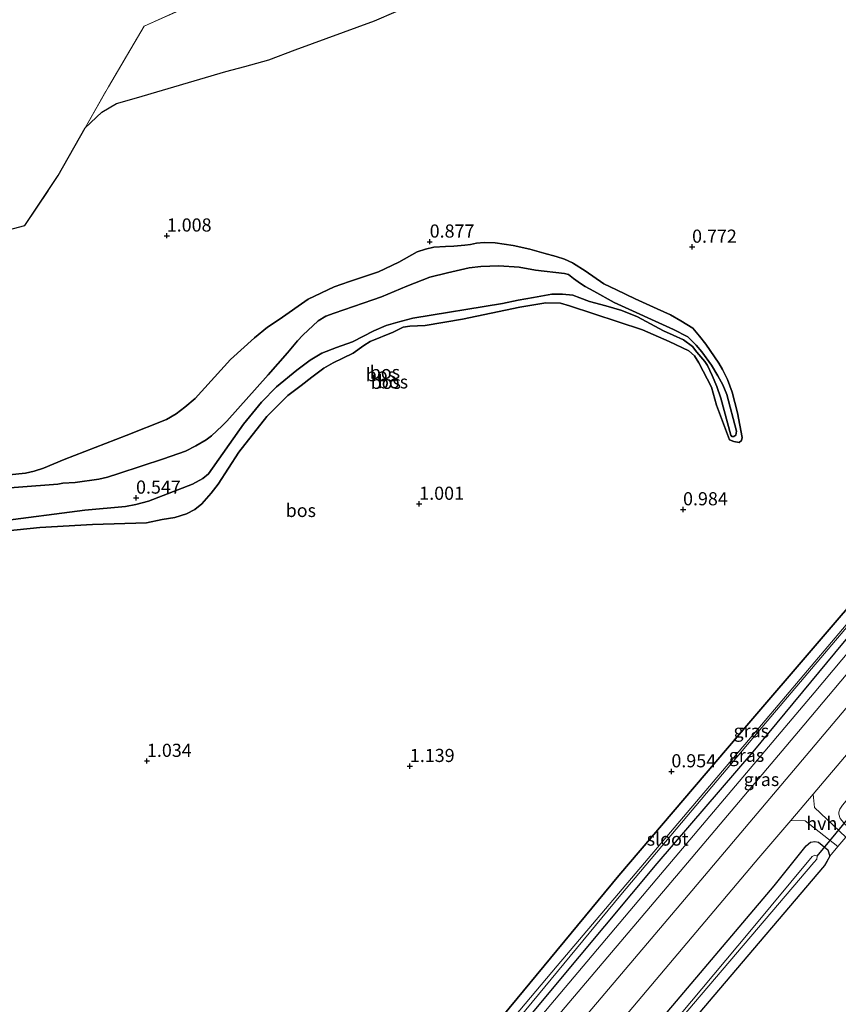
# Model space of a CAD drawing. Units: metres. Extents: x 39996 to 50008, y 393750 to 397688.
# Drawn here: x 40549 to 40705, y 395263 to 395451 of the extents above; entities that cross this region are included whole.
import ezdxf
from ezdxf.enums import TextEntityAlignment as Align

# ---------------------------------------------------------------- set-up
doc = ezdxf.new("R2010")
doc.units = ezdxf.units.M
doc.linetypes.add('IE-TERREINAFSCHEIDING', pattern=[10, 8, -2])
doc.layers.get('0').update_dxf_attribs({"lineweight": 25})
for name, color, linetype in [('B-ME-GR-BOS-GV-B6', 10, 'Continuous'), ('B-ME-GW-HOOGTEPUNT-S-B1', 10, 'Continuous'), ('B-ME-GW-INSTEEKWATERGANG-L-B1', 10, 'Continuous'), ('B-ME-KW-DUIKER-L-B1', 10, 'Continuous')]:
    doc.layers.add(name, color=color, linetype=linetype)
for name, color, linetype, lineweight in [('B-ME-GW-KRUINLIJN-L-B1', 93, 'Continuous', 18), ('B-ME-GW-TEENLIJN-L-B1', 93, 'Continuous', 18), ('B-ME-IE-GRASLAND-GV-B6', 93, 'Continuous', 18), ('B-ME-IE-GRONDWERKLIJN-GROND_INGERICHT-GV-B6', 253, 'Continuous', 18), ('B-ME-IE-TERREINAFSCHEIDING-RASTERHEKWERK-L-B1', 8, 'IE-TERREINAFSCHEIDING', 18), ('B-ME-OG-WATER-GV-B6', 153, 'Continuous', 18), ('B-ME-VH-VERH_SOORT-BITUMEN-GV-B6', 8, 'IE-TERREINAFSCHEIDING-NATUURLIJK-HOUTWAL', 18), ('B-ME-VH-VERH_SOORT-HALF_VERHARDING-GV-B6', 8, 'IE-TERREINAFSCHEIDING-NATUURLIJK-HOUTWAL', 18)]:
    doc.layers.add(name, color=color, linetype=linetype, lineweight=lineweight)
doc.styles.add('NLCS-ISO', font='NLCS-ISO.TTF')
doc.linetypes.add('IE-TERREINAFSCHEIDING-NATUURLIJK-HOUTWAL', pattern='A,7,-1.5,[67,NLCS.SHX,S=0.75,R=45,X=0,Y=0],-1.5,7,-1.5,[70,NLCS.SHX,S=0.75,R=0,X=0,Y=0],-1.5', length=20)

# ---------------------------------------------------------------- blocks, each defined once
blk = doc.blocks.new('hoogtepunt')
for p, q in [((-0.5, 0), (0.5, 0)), ((0, 0.5), (0, -0.5))]:
    blk.add_line(p, q)

msp = doc.modelspace()

# ---------------------------------------------------------------- linework, layer by layer
at = {"layer": 'B-ME-GR-BOS-GV-B6'}
for points in [[(40544.132, 395410.081, 1.082), (40550.136, 395411.666, 0.958), (40556.523, 395421.221, 0.966), (40561.644, 395430.279, 0.809), (40564.798, 395433.236, 0.729), (40567.608, 395434.933, 0.768), (40571.393, 395435.961, 0.804), (40588.399, 395441.03, 0.844), (40592.017, 395441.929, 0.863), (40596.624, 395443.207, 0.896), (40601.601, 395445.136, 0.896), (40616.725, 395450.625, 0.939), (40637.372, 395459.575, 0.847)], [(40788.889, 395436.064, 0.825), (40759.287, 395401.448, 0.789), (40735.813, 395372.571, 0.775), (40712.067, 395345.098, 0.793), (40687.998, 395316.982, 0.864), (40663.246, 395287.976, 0.856), (40641.121, 395261.254, 0.916), (40619.234, 395235.177, 0.923), (40594.116, 395205.361, 0.967), (40588.085, 395197.397, 1.065), (40587.156, 395196.412, 1.234), (40586.371, 395195.305, 1.112), (40585.288, 395196.589, 1.068), (40583.531, 395199.499, 1.043), (40579.918, 395207.162, 1.056), (40578.32, 395209.526, 1.033), (40576.079, 395212.172, 1.016), (40564.392, 395224.089, 0.985), (40554.851, 395233.969, 0.962), (40542.83, 395245.87, 0.98)], [(40573.292, 395355.086, 1.069), (40576.314, 395355.737, 1.073), (40578.699, 395356.105, 1.11), (40580.921, 395356.811, 1.09), (40582.542, 395357.66, 1.067), (40583.831, 395358.714, 1.04), (40585.636, 395360.733, 0.812), (40586.968, 395362.457, 0.862), (40590.875, 395368.535, 1.117), (40596.201, 395375.364, 1.033), (40600.213, 395379.33, 1.083), (40602.754, 395381.238, 1.103), (40604.821, 395382.817, 1.12), (40607.057, 395384.528, 1.13), (40608.849, 395385.575, 1.093), (40610.704, 395386.421, 1.046), (40612.662, 395387.398, 1.04), (40614.694, 395388.844, 0.983), (40615.911, 395389.598, 0.976), (40620.261, 395391.413, 0.845), (40622.185, 395392.358, 0.855), (40623.427, 395392.508, 0.875), (40626.345, 395392.634, 0.892), (40633.502, 395393.873, 1.137), (40644.395, 395396.165, 1.281), (40649.333, 395396.966, 1.237), (40652.115, 395396.927, 1.244), (40653.85, 395396.399, 1.251), (40667.762, 395391.811, 1.09), (40672.826, 395389.594, 1.016), (40676.588, 395387.831, 0.882), (40677.614, 395386.911, 0.899), (40678.433, 395385.525, 0.875), (40680.881, 395380.898, 0.855), (40681.838, 395377.5, 0.862), (40684.326, 395370.928, 0.805), (40685.125, 395370.581, 0.859), (40686.162, 395370.399, 0.808), (40686.569, 395370.796, 0.825), (40686.691, 395371.317, 0.835), (40685.819, 395376.022, 0.879), (40684.802, 395379.958, 0.872), (40683.932, 395382.384, 0.909), (40682.987, 395384.274, 0.939), (40682.3, 395385.49, 0.976), (40679.804, 395389.079, 1.036), (40678.619, 395390.638, 1.04), (40677.3, 395392.131, 1.023), (40675.007, 395393.572, 1.036), (40673.045, 395394.672, 0.993), (40670.548, 395395.847, 1.016), (40666.352, 395397.75, 1.013), (40662.79, 395399.477, 1.013), (40660.392, 395400.583, 1.013), (40656.807, 395403.048, 0.979), (40654.582, 395404.487, 0.963), (40654.415, 395404.557, 0.899), (40652.864, 395405.289, 0.839), (40651.329, 395405.814, 0.718), (40648.925, 395406.451, 0.638), (40646.287, 395407.159, 0.651), (40643.114, 395407.908, 0.725), (40639.702, 395408.392, 0.731), (40637.624, 395408.455, 0.785), (40636.147, 395408.309, 0.785), (40635.005, 395408.09, 0.849), (40633.896, 395407.938, 0.886), (40631.849, 395407.766, 0.919), (40630.239, 395407.689, 0.909), (40628.026, 395407.586, 0.772), (40626.444, 395407.173, 0.842), (40624.862, 395406.659, 0.875), (40621.382, 395404.731, 0.798), (40617.467, 395402.876, 0.788), (40615.581, 395402.232, 0.819), (40611.944, 395401.044, 0.808), (40609.014, 395400.046, 0.842), (40604.087, 395397.67, 0.849), (40598.602, 395393.792, 0.973), (40596.369, 395392.349, 0.983), (40593.859, 395390.307, 0.993), (40589.31, 395386.215, 0.996), (40582.567, 395378.769, 1.077), (40580.633, 395377.087, 1.08), (40578.973, 395375.871, 1.083), (40577.147, 395374.757, 1.077), (40569.469, 395371.722, 1.093), (40557.639, 395367.164, 1.063), (40553.693, 395365.477, 1.02), (40551.909, 395364.966, 0.989), (40550.295, 395364.553, 0.966), (40543.38, 395363.847, 0.983)], [(40543.38, 395363.847, 0.983), (40550.295, 395364.553, 0.966), (40551.909, 395364.966, 0.989), (40553.693, 395365.477, 1.02), (40557.639, 395367.164, 1.063), (40569.469, 395371.722, 1.093), (40577.147, 395374.757, 1.077), (40578.973, 395375.871, 1.083), (40580.633, 395377.087, 1.08), (40582.567, 395378.769, 1.077), (40589.31, 395386.215, 0.996), (40593.859, 395390.307, 0.993), (40596.369, 395392.349, 0.983), (40598.602, 395393.792, 0.973), (40604.087, 395397.67, 0.849), (40609.014, 395400.046, 0.842), (40611.944, 395401.044, 0.808), (40615.581, 395402.232, 0.819), (40617.467, 395402.876, 0.788), (40621.382, 395404.731, 0.798), (40624.862, 395406.659, 0.875), (40626.444, 395407.173, 0.842), (40628.026, 395407.586, 0.772), (40630.239, 395407.689, 0.909), (40631.849, 395407.766, 0.919), (40633.896, 395407.938, 0.886), (40635.005, 395408.09, 0.849), (40636.147, 395408.309, 0.785), (40637.624, 395408.455, 0.785), (40639.702, 395408.392, 0.731), (40643.114, 395407.908, 0.725), (40646.287, 395407.159, 0.651), (40648.925, 395406.451, 0.638), (40651.329, 395405.814, 0.718), (40652.864, 395405.289, 0.839), (40654.415, 395404.557, 0.899), (40654.582, 395404.487, 0.963)], [(40542.219, 395361.41, 0.55), (40556.413, 395362.482, 0.607), (40557.421, 395362.669, 0.644), (40559.768, 395362.77, 0.651), (40564.27, 395363.443, 0.621), (40565.884, 395363.822, 0.624), (40568.072, 395364.462, 0.654), (40576.525, 395367.291, 0.55), (40580.736, 395368.773, 0.56), (40582.694, 395369.784, 0.567), (40584.688, 395370.929, 0.56), (40585.67, 395371.653, 0.53), (40586.69, 395372.61, 0.52), (40587.742, 395373.567, 0.527), (40588.626, 395374.46, 0.537), (40596.495, 395383.297, 0.634), (40600.14, 395387.435, 0.631), (40602.084, 395389.754, 0.604), (40603.104, 395390.812, 0.554), (40605.992, 395393.52, 0.574), (40607.48, 395394.437, 0.56), (40609.03, 395395.018, 0.554), (40616.406, 395397.562, 0.557), (40618.057, 395398.108, 0.554), (40622.878, 395400.118, 0.644), (40627.261, 395401.865, 0.581), (40630.624, 395402.656, 0.607), (40634.727, 395403.636, 0.581), (40636.976, 395403.906, 0.584), (40640.397, 395403.991, 0.577), (40644.248, 395403.736, 0.547), (40647.391, 395403.188, 0.507), (40652.912, 395402.573, 0.517), (40653.647, 395402.395, 0.574), (40654.608, 395401.611, 0.581), (40655.935, 395400.653, 0.567), (40656.832, 395400.071, 0.584), (40658.495, 395399.176, 0.581), (40662.32, 395397.043, 0.587), (40673.609, 395391.889, 0.631), (40676.338, 395390.476, 0.668), (40677.924, 395388.911, 0.648), (40679.046, 395387.655, 0.617), (40680.853, 395385.082, 0.594), (40682.064, 395383.054, 0.581), (40683.013, 395381.398, 0.54), (40683.791, 395379.543, 0.537), (40685.636, 395372.579, 0.544), (40685.524, 395371.776, 0.544), (40685.152, 395371.513, 0.587), (40684.75, 395371.552, 0.59), (40684.552, 395371.783, 0.49)], [(40544.948, 395355.338, 0.52), (40561.571, 395357.515, 0.497), (40569.29, 395358.21, 0.55), (40571.273, 395358.617, 0.55), (40573.729, 395359.253, 0.527), (40582.087, 395362.452, 0.537), (40584.047, 395363.531, 0.503), (40585.098, 395364.421, 0.5), (40591.802, 395373.872, 0.59), (40595.214, 395378.08, 0.604), (40598.071, 395380.989, 0.607), (40601.937, 395384.185, 0.584), (40604.445, 395386.06, 0.624), (40606.709, 395387.369, 0.684), (40609.473, 395388.469, 0.694), (40612.505, 395389.566, 0.688), (40616.59, 395391.619, 0.644), (40618.952, 395392.692, 0.627), (40621.139, 395393.298, 0.641), (40623.999, 395394.062, 0.607), (40641.099, 395396.835, 0.654), (40644.091, 395397.463, 0.694), (40646.981, 395397.958, 0.631), (40650.476, 395398.613, 0.634), (40652.521, 395398.617, 0.668), (40654.462, 395398.422, 0.671), (40655.83, 395397.933, 0.624), (40657.663, 395397.203, 0.564), (40660.735, 395396.389, 0.544), (40663.807, 395395.541, 0.584), (40666.772, 395394.292, 0.597), (40671.762, 395391.64, 0.557), (40673.56, 395390.81, 0.55), (40675.526, 395389.944, 0.564), (40677.25, 395388.646, 0.574), (40678.106, 395387.561, 0.564), (40679.59, 395385.831, 0.53), (40680.081, 395385.019, 0.534), (40681.027, 395383.162, 0.534), (40681.868, 395381.039, 0.527), (40682.675, 395378.848, 0.517), (40684.552, 395371.783, 0.49), (40684.75, 395371.552, 0.59), (40685.152, 395371.513, 0.587), (40685.524, 395371.776, 0.544), (40685.636, 395372.579, 0.544), (40683.791, 395379.543, 0.537), (40683.013, 395381.398, 0.54), (40682.064, 395383.054, 0.581), (40680.853, 395385.082, 0.594), (40679.046, 395387.655, 0.617), (40677.924, 395388.911, 0.648), (40676.338, 395390.476, 0.668), (40673.609, 395391.889, 0.631), (40662.32, 395397.043, 0.587), (40658.495, 395399.176, 0.581), (40656.832, 395400.071, 0.584), (40655.935, 395400.653, 0.567), (40654.608, 395401.611, 0.581), (40653.647, 395402.395, 0.574), (40652.912, 395402.573, 0.517), (40647.391, 395403.188, 0.507), (40644.248, 395403.736, 0.547), (40640.397, 395403.991, 0.577), (40636.976, 395403.906, 0.584), (40634.727, 395403.636, 0.581), (40630.624, 395402.656, 0.607), (40627.261, 395401.865, 0.581), (40622.878, 395400.118, 0.644), (40618.057, 395398.108, 0.554), (40616.406, 395397.562, 0.557), (40609.03, 395395.018, 0.554), (40607.48, 395394.437, 0.56), (40605.992, 395393.52, 0.574), (40603.104, 395390.812, 0.554), (40602.084, 395389.754, 0.604), (40600.14, 395387.435, 0.631), (40596.495, 395383.297, 0.634), (40588.626, 395374.46, 0.537), (40587.742, 395373.567, 0.527), (40586.69, 395372.61, 0.52), (40585.67, 395371.653, 0.53), (40584.688, 395370.929, 0.56), (40582.694, 395369.784, 0.567), (40580.736, 395368.773, 0.56), (40576.525, 395367.291, 0.55), (40568.072, 395364.462, 0.654), (40565.884, 395363.822, 0.624), (40564.27, 395363.443, 0.621), (40559.768, 395362.77, 0.651), (40557.421, 395362.669, 0.644), (40556.413, 395362.482, 0.607), (40542.219, 395361.41, 0.55)], [(40654.582, 395404.487, 0.963), (40656.807, 395403.048, 0.979), (40660.392, 395400.583, 1.013), (40662.79, 395399.477, 1.013), (40666.352, 395397.75, 1.013), (40670.548, 395395.847, 1.016), (40673.045, 395394.672, 0.993), (40675.007, 395393.572, 1.036), (40677.3, 395392.131, 1.023), (40678.619, 395390.638, 1.04), (40679.804, 395389.079, 1.036), (40682.3, 395385.49, 0.976), (40682.987, 395384.274, 0.939), (40683.932, 395382.384, 0.909), (40684.802, 395379.958, 0.872), (40685.819, 395376.022, 0.879), (40686.691, 395371.317, 0.835), (40686.569, 395370.796, 0.825), (40686.162, 395370.399, 0.808), (40685.125, 395370.581, 0.859), (40684.326, 395370.928, 0.805), (40681.838, 395377.5, 0.862), (40680.881, 395380.898, 0.855), (40678.433, 395385.525, 0.875), (40677.614, 395386.911, 0.899), (40676.588, 395387.831, 0.882), (40672.826, 395389.594, 1.016), (40667.762, 395391.811, 1.09), (40653.85, 395396.399, 1.251), (40652.115, 395396.927, 1.244), (40649.333, 395396.966, 1.237), (40644.395, 395396.165, 1.281), (40633.502, 395393.873, 1.137), (40626.345, 395392.634, 0.892), (40623.427, 395392.508, 0.875), (40622.185, 395392.358, 0.855), (40620.261, 395391.413, 0.845), (40615.911, 395389.598, 0.976), (40614.694, 395388.844, 0.983), (40612.662, 395387.398, 1.04), (40610.704, 395386.421, 1.046), (40608.849, 395385.575, 1.093), (40607.057, 395384.528, 1.13), (40604.821, 395382.817, 1.12), (40602.754, 395381.238, 1.103), (40600.213, 395379.33, 1.083), (40596.201, 395375.364, 1.033), (40590.875, 395368.535, 1.117), (40586.968, 395362.457, 0.862), (40585.636, 395360.733, 0.812), (40583.831, 395358.714, 1.04), (40582.542, 395357.66, 1.067), (40580.921, 395356.811, 1.09), (40578.699, 395356.105, 1.11), (40576.314, 395355.737, 1.073), (40573.292, 395355.086, 1.069), (40563.029, 395354.813, 0.672), (40552.988, 395354.246, 0.689), (40543.683, 395353.281, 0.785)], [(40684.552, 395371.783, 0.49), (40682.675, 395378.848, 0.517), (40681.868, 395381.039, 0.527), (40681.027, 395383.162, 0.534), (40680.081, 395385.019, 0.534), (40679.59, 395385.831, 0.53), (40678.106, 395387.561, 0.564), (40677.25, 395388.646, 0.574), (40675.526, 395389.944, 0.564), (40673.56, 395390.81, 0.55), (40671.762, 395391.64, 0.557), (40666.772, 395394.292, 0.597), (40663.807, 395395.541, 0.584), (40660.735, 395396.389, 0.544), (40657.663, 395397.203, 0.564), (40655.83, 395397.933, 0.624), (40654.462, 395398.422, 0.671), (40652.521, 395398.617, 0.668), (40650.476, 395398.613, 0.634), (40646.981, 395397.958, 0.631), (40644.091, 395397.463, 0.694), (40641.099, 395396.835, 0.654), (40623.999, 395394.062, 0.607), (40621.139, 395393.298, 0.641), (40618.952, 395392.692, 0.627), (40616.59, 395391.619, 0.644), (40612.505, 395389.566, 0.688), (40609.473, 395388.469, 0.694), (40606.709, 395387.369, 0.684), (40604.445, 395386.06, 0.624), (40601.937, 395384.185, 0.584), (40598.071, 395380.989, 0.607), (40595.214, 395378.08, 0.604), (40591.802, 395373.872, 0.59), (40585.098, 395364.421, 0.5), (40584.047, 395363.531, 0.503), (40582.087, 395362.452, 0.537), (40573.729, 395359.253, 0.527), (40571.273, 395358.617, 0.55), (40569.29, 395358.21, 0.55), (40561.571, 395357.515, 0.497), (40544.948, 395355.338, 0.52)], [(40543.683, 395353.281, 0.785), (40552.988, 395354.246, 0.689), (40563.029, 395354.813, 0.672), (40573.292, 395355.086, 1.069)]]:
    msp.add_polyline3d(points, dxfattribs=at)
at = {"layer": 'B-ME-GW-INSTEEKWATERGANG-L-B1'}
for points in [[(40641.121, 395261.254, 0.916), (40663.246, 395287.976, 0.856), (40687.998, 395316.982, 0.864), (40712.067, 395345.098, 0.793), (40735.813, 395372.571, 0.775), (40759.287, 395401.448, 0.789), (40788.889, 395436.064, 0.825)], [(40788.708, 395429.808, 0.837), (40772.699, 395410.855, 0.839), (40746.839, 395380.36, 0.833), (40724.237, 395354, 0.816), (40705.84, 395332.16, 0.843), (40688.715, 395311.535, 0.856), (40670.493, 395290.257, 0.933), (40655.709, 395272.547, 0.929), (40636.523, 395249.631, 0.925)], [(40652.688, 395238.709, 0.872), (40674.932, 395264.886, 0.851), (40692.776, 395286.044, 0.813), (40698.906, 395293.63, 0.817), (40699.689, 395294.33, 0.815), (40700.528, 395294.465, 0.815), (40701.237, 395294.329, 0.815), (40703.035, 395292.861, 0.782), (40703.415, 395291.664, 0.796), (40702.857, 395290.626, 0.753), (40702.382, 395289.918, 0.782)], [(40702.382, 395289.918, 0.782), (40681.096, 395264.898, 0.761), (40658.617, 395238.286, 0.819)]]:
    msp.add_polyline3d(points, dxfattribs=at)
at = {"layer": 'B-ME-GW-KRUINLIJN-L-B1'}
for points in [[(40573.292, 395355.086, 1.069), (40576.314, 395355.737, 1.073), (40578.699, 395356.105, 1.11), (40580.921, 395356.811, 1.09), (40582.542, 395357.66, 1.067), (40583.831, 395358.714, 1.04), (40585.636, 395360.733, 0.812), (40586.968, 395362.457, 0.862), (40590.875, 395368.535, 1.117), (40596.201, 395375.364, 1.033), (40600.213, 395379.33, 1.083), (40602.754, 395381.238, 1.103), (40604.821, 395382.817, 1.12), (40607.057, 395384.528, 1.13), (40608.849, 395385.575, 1.093), (40610.704, 395386.421, 1.046), (40612.662, 395387.398, 1.04), (40614.694, 395388.844, 0.983), (40615.911, 395389.598, 0.976), (40620.261, 395391.413, 0.845), (40622.185, 395392.358, 0.855), (40623.427, 395392.508, 0.875), (40626.345, 395392.634, 0.892), (40633.502, 395393.873, 1.137), (40644.395, 395396.165, 1.281), (40649.333, 395396.966, 1.237), (40652.115, 395396.927, 1.244), (40653.85, 395396.399, 1.251), (40667.762, 395391.811, 1.09), (40672.826, 395389.594, 1.016), (40676.588, 395387.831, 0.882), (40677.614, 395386.911, 0.899), (40678.433, 395385.525, 0.875), (40680.881, 395380.898, 0.855), (40681.838, 395377.5, 0.862), (40684.326, 395370.928, 0.805), (40685.125, 395370.581, 0.859), (40686.162, 395370.399, 0.808), (40686.569, 395370.796, 0.825), (40686.691, 395371.317, 0.835), (40685.819, 395376.022, 0.879), (40684.802, 395379.958, 0.872), (40683.932, 395382.384, 0.909), (40682.987, 395384.274, 0.939), (40682.3, 395385.49, 0.976), (40679.804, 395389.079, 1.036), (40678.619, 395390.638, 1.04), (40677.3, 395392.131, 1.023), (40675.007, 395393.572, 1.036), (40673.045, 395394.672, 0.993), (40670.548, 395395.847, 1.016), (40666.352, 395397.75, 1.013), (40662.79, 395399.477, 1.013), (40660.392, 395400.583, 1.013), (40656.807, 395403.048, 0.979), (40654.582, 395404.487, 0.963), (40654.415, 395404.557, 0.899), (40652.864, 395405.289, 0.839), (40651.329, 395405.814, 0.718), (40648.925, 395406.451, 0.638), (40646.287, 395407.159, 0.651), (40643.114, 395407.908, 0.725), (40639.702, 395408.392, 0.731), (40637.624, 395408.455, 0.785), (40636.147, 395408.309, 0.785), (40635.005, 395408.09, 0.849), (40633.896, 395407.938, 0.886), (40631.849, 395407.766, 0.919), (40630.239, 395407.689, 0.909), (40628.026, 395407.586, 0.772), (40626.444, 395407.173, 0.842), (40624.862, 395406.659, 0.875), (40621.382, 395404.731, 0.798), (40617.467, 395402.876, 0.788), (40615.581, 395402.232, 0.819), (40611.944, 395401.044, 0.808), (40609.014, 395400.046, 0.842), (40604.087, 395397.67, 0.849), (40598.602, 395393.792, 0.973), (40596.369, 395392.349, 0.983), (40593.859, 395390.307, 0.993), (40589.31, 395386.215, 0.996), (40582.567, 395378.769, 1.077), (40580.633, 395377.087, 1.08), (40578.973, 395375.871, 1.083), (40577.147, 395374.757, 1.077), (40569.469, 395371.722, 1.093), (40557.639, 395367.164, 1.063), (40553.693, 395365.477, 1.02), (40551.909, 395364.966, 0.989), (40550.295, 395364.553, 0.966), (40543.38, 395363.847, 0.983)], [(40573.292, 395355.086, 1.069), (40563.029, 395354.813, 0.672), (40552.988, 395354.246, 0.689), (40543.683, 395353.281, 0.785), (40540.968, 395352.9, 0.927), (40538.805, 395352.77, 0.963), (40537.711, 395352.979, 0.982), (40536.978, 395353.602, 0.985), (40535.741, 395356.016, 0.958)]]:
    msp.add_polyline3d(points, dxfattribs=at)
at = {"layer": 'B-ME-GW-TEENLIJN-L-B1'}
for points in [[(40542.219, 395361.41, 0.55), (40556.413, 395362.482, 0.607), (40557.421, 395362.669, 0.644), (40559.768, 395362.77, 0.651), (40564.27, 395363.443, 0.621), (40565.884, 395363.822, 0.624), (40568.072, 395364.462, 0.654), (40576.525, 395367.291, 0.55), (40580.736, 395368.773, 0.56), (40582.694, 395369.784, 0.567), (40584.688, 395370.929, 0.56), (40585.67, 395371.653, 0.53), (40586.69, 395372.61, 0.52), (40587.742, 395373.567, 0.527), (40588.626, 395374.46, 0.537), (40596.495, 395383.297, 0.634), (40600.14, 395387.435, 0.631), (40602.084, 395389.754, 0.604), (40603.104, 395390.812, 0.554), (40605.992, 395393.52, 0.574), (40607.48, 395394.437, 0.56), (40609.03, 395395.018, 0.554), (40616.406, 395397.562, 0.557), (40618.057, 395398.108, 0.554), (40622.878, 395400.118, 0.644), (40627.261, 395401.865, 0.581), (40630.624, 395402.656, 0.607), (40634.727, 395403.636, 0.581), (40636.976, 395403.906, 0.584), (40640.397, 395403.991, 0.577), (40644.248, 395403.736, 0.547), (40647.391, 395403.188, 0.507), (40652.912, 395402.573, 0.517), (40653.647, 395402.395, 0.574), (40654.608, 395401.611, 0.581), (40655.935, 395400.653, 0.567), (40656.832, 395400.071, 0.584), (40658.495, 395399.176, 0.581), (40662.32, 395397.043, 0.587), (40673.609, 395391.889, 0.631), (40676.338, 395390.476, 0.668), (40677.924, 395388.911, 0.648), (40679.046, 395387.655, 0.617), (40680.853, 395385.082, 0.594), (40682.064, 395383.054, 0.581), (40683.013, 395381.398, 0.54), (40683.791, 395379.543, 0.537), (40685.636, 395372.579, 0.544), (40685.524, 395371.776, 0.544), (40685.152, 395371.513, 0.587), (40684.75, 395371.552, 0.59), (40684.552, 395371.783, 0.49)], [(40684.552, 395371.783, 0.49), (40682.675, 395378.848, 0.517), (40681.868, 395381.039, 0.527), (40681.027, 395383.162, 0.534), (40680.081, 395385.019, 0.534), (40679.59, 395385.831, 0.53), (40678.106, 395387.561, 0.564), (40677.25, 395388.646, 0.574), (40675.526, 395389.944, 0.564), (40673.56, 395390.81, 0.55), (40671.762, 395391.64, 0.557), (40666.772, 395394.292, 0.597), (40663.807, 395395.541, 0.584), (40660.735, 395396.389, 0.544), (40657.663, 395397.203, 0.564), (40655.83, 395397.933, 0.624), (40654.462, 395398.422, 0.671), (40652.521, 395398.617, 0.668), (40650.476, 395398.613, 0.634), (40646.981, 395397.958, 0.631), (40644.091, 395397.463, 0.694), (40641.099, 395396.835, 0.654), (40623.999, 395394.062, 0.607), (40621.139, 395393.298, 0.641), (40618.952, 395392.692, 0.627), (40616.59, 395391.619, 0.644), (40612.505, 395389.566, 0.688), (40609.473, 395388.469, 0.694), (40606.709, 395387.369, 0.684), (40604.445, 395386.06, 0.624), (40601.937, 395384.185, 0.584), (40598.071, 395380.989, 0.607), (40595.214, 395378.08, 0.604), (40591.802, 395373.872, 0.59), (40585.098, 395364.421, 0.5), (40584.047, 395363.531, 0.503), (40582.087, 395362.452, 0.537), (40573.729, 395359.253, 0.527), (40571.273, 395358.617, 0.55), (40569.29, 395358.21, 0.55), (40561.571, 395357.515, 0.497), (40544.948, 395355.338, 0.52)]]:
    msp.add_polyline3d(points, dxfattribs=at)
at = {"layer": 'B-ME-IE-GRASLAND-GV-B6'}
for points in [[(40637.372, 395459.575, 0.847), (40616.725, 395450.625, 0.939), (40601.601, 395445.136, 0.896), (40596.624, 395443.207, 0.896), (40592.017, 395441.929, 0.863), (40588.399, 395441.03, 0.844), (40571.393, 395435.961, 0.804), (40567.608, 395434.933, 0.768), (40564.798, 395433.236, 0.729), (40561.644, 395430.279, 0.809), (40566.058, 395438.087, 0.673), (40572.878, 395449.657, 0.81), (40595.654, 395459.761, 0.77)], [(40641.121, 395261.254, 0.916), (40663.246, 395287.976, 0.856), (40687.998, 395316.982, 0.864), (40712.067, 395345.098, 0.793), (40735.813, 395372.571, 0.775), (40759.287, 395401.448, 0.789), (40788.889, 395436.064, 0.825), (40788.791, 395432.68, -0.023), (40728.545, 395361.717, -0.023), (40692.86, 395319.61, -0.023), (40651.518, 395270.808, -0.023), (40599.793, 395209.399, -0.023)], [(40643.119, 395259.511, -0.023), (40663.628, 395284.311, -0.023), (40691.49, 395317.371, -0.023), (40725.602, 395357.66, -0.023), (40766.981, 395406.127, -0.023), (40788.77, 395431.952, -0.023), (40788.708, 395429.808, 0.837)], [(40636.523, 395249.631, 0.925), (40655.709, 395272.547, 0.929), (40670.493, 395290.257, 0.933), (40688.715, 395311.535, 0.856), (40705.84, 395332.16, 0.843), (40724.237, 395354, 0.816), (40746.839, 395380.36, 0.833), (40772.699, 395410.855, 0.839), (40788.708, 395429.808, 0.837), (40788.627, 395427.019, 0.847)], [(40788.708, 395429.808, 0.837), (40772.699, 395410.855, 0.839), (40746.839, 395380.36, 0.833), (40724.237, 395354, 0.816), (40705.84, 395332.16, 0.843), (40688.715, 395311.535, 0.856), (40670.493, 395290.257, 0.933), (40655.709, 395272.547, 0.929), (40636.523, 395249.631, 0.925)], [(40788.627, 395427.019, 0.847), (40760.502, 395393.983, 0.877), (40730.05, 395358.116, 0.931), (40700.399, 395322.74, 0.981), (40670.455, 395287.326, 1.153), (40639.684, 395250.862, 1.169)], [(40788.331, 395416.811, 1.169), (40770.944, 395396.009, 1.203), (40734.791, 395353.365, 1.182), (40699.572, 395311.628, 1.22), (40675.71, 395283.404, 1.316), (40657.379, 395261.793, 1.358), (40628.283, 395227.245, 1.366), (40599.397, 395192.695, 1.45), (40596.636, 395189.398, 1.438), (40592.263, 395190.726, 1.282), (40600.896, 395201.058, 1.264), (40619.292, 395222.857, 1.255), (40635.007, 395241.348, 1.23), (40653.025, 395262.942, 1.201), (40675.609, 395289.553, 1.167), (40697.409, 395315.422, 1.05), (40717.933, 395339.783, 1.019), (40739.984, 395365.628, 1.015), (40760.934, 395390.506, 0.96), (40788.514, 395423.129, 0.907), (40788.331, 395416.811, 1.169)], [(40787.799, 395398.454, 0.658), (40760.933, 395366.682, 0.707), (40740.69, 395342.944, 0.744), (40718.973, 395317.032, 0.776), (40705.786, 395301.349, 0.874), (40705.315, 395300.603, 0.874), (40705.14, 395300.062, 0.903), (40705.135, 395299.664, 0.867), (40705.373, 395298.804, 0.842), (40706.381, 395297.639, 0.828), (40707.252, 395297.083, 0.801), (40708.046, 395297.072, 0.799), (40706.421, 395295.258, 0.851), (40700.5, 395300.904, 1.15), (40700.215, 395303.497, 1.211), (40721.594, 395328.729, 1.182), (40763.986, 395378.979, 1.123), (40788.064, 395407.609, 1.156), (40787.799, 395398.454, 0.658)], [(40660.091, 395256.042, 1.358), (40689.907, 395291.332, 1.211), (40695.968, 395298.485, 1.184), (40698.688, 395298.4, 1.112), (40704.891, 395293.502, 0.826), (40703.415, 395291.664, 0.796), (40703.035, 395292.861, 0.782), (40701.237, 395294.329, 0.815), (40700.528, 395294.465, 0.815), (40699.689, 395294.33, 0.815), (40698.906, 395293.63, 0.817), (40692.776, 395286.044, 0.813), (40674.932, 395264.886, 0.851), (40652.688, 395238.709, 0.872)], [(40652.688, 395238.709, 0.872), (40674.932, 395264.886, 0.851), (40692.776, 395286.044, 0.813), (40698.906, 395293.63, 0.817), (40699.689, 395294.33, 0.815), (40700.528, 395294.465, 0.815), (40701.237, 395294.329, 0.815), (40703.035, 395292.861, 0.782), (40703.415, 395291.664, 0.796), (40702.857, 395290.626, 0.753), (40702.382, 395289.918, 0.782), (40681.096, 395264.898, 0.761), (40658.617, 395238.286, 0.819)], [(40605.249, 395178.417, -0.583), (40605.875, 395178.325, -0.583), (40606.426, 395178.819, -0.583), (40622.935, 395198.783, -0.583), (40641.31, 395220.477, -0.579), (40674.917, 395260.565, -0.587), (40700.349, 395290.439, -0.579), (40700.902, 395291.1, -0.587), (40700.994, 395291.642, -0.583), (40700.537, 395291.858, -0.583), (40700.031, 395291.572, -0.583), (40688.161, 395277.355, -0.587), (40667.912, 395253.178, -0.583), (40645.964, 395227.228, -0.583), (40621.973, 395198.755, -0.587), (40605.468, 395179.125, -0.587), (40605.249, 395178.417, -0.583)]]:
    msp.add_polyline3d(points, dxfattribs=at)
at = {"layer": 'B-ME-IE-GRONDWERKLIJN-GROND_INGERICHT-GV-B6'}
for points in [[(40595.654, 395459.761, 0.77), (40572.878, 395449.657, 0.81), (40566.058, 395438.087, 0.673), (40561.644, 395430.279, 0.809), (40556.523, 395421.221, 0.966), (40550.136, 395411.666, 0.958), (40544.132, 395410.081, 1.082), (40540.76, 395423.035, 0.807), (40532.354, 395419.248, 0.947), (40528.855, 395417.654, 0.923), (40528.223, 395417.168, 0.853), (40525.743, 395416.318, 0.794), (40505.372, 395410.874, 0.983), (40497.951, 395415.749, 0.845), (40487.184, 395422.207, 0.589), (40480.796, 395420.5, 0.586), (40462.383, 395415.581, 0.576), (40442.006, 395409.738, 0.566), (40443.326, 395451.784, 0.546)], [(40658.617, 395238.286, 0.819), (40681.096, 395264.898, 0.761), (40702.382, 395289.918, 0.782), (40702.857, 395290.626, 0.753), (40703.415, 395291.664, 0.796), (40704.891, 395293.502, 0.826), (40706.421, 395295.258, 0.851), (40708.046, 395297.072, 0.799), (40708.615, 395297.357, 0.776), (40709.292, 395297.953, 0.788), (40722.696, 395313.88, 0.732), (40735.263, 395328.652, 0.665), (40749.385, 395345.367, 0.671), (40766.294, 395365.472, 0.677), (40787.564, 395390.35, 0.624), (40786.533, 395354.771, 0.543), (40785.029, 395302.916, 0.606), (40783.606, 395253.811, 0.781)]]:
    msp.add_polyline3d(points, dxfattribs=at)
at = {"layer": 'B-ME-IE-TERREINAFSCHEIDING-RASTERHEKWERK-L-B1'}
msp.add_polyline3d([(40528.957, 395399.636, 1.184), (40529.868, 395399.83, 1.184), (40545.713, 395403.727, 1.147), (40544.132, 395410.081, 1.082), (40550.136, 395411.666, 0.958), (40556.523, 395421.221, 0.966), (40561.644, 395430.279, 0.809), (40566.058, 395438.087, 0.673), (40572.878, 395449.657, 0.81), (40595.654, 395459.761, 0.77), (40605.934, 395464.545, 0.665), (40628.304, 395474.493, 0.848), (40648.154, 395483.507, 0.869), (40670.144, 395493.217, 0.845), (40694.494, 395504.134, 0.829), (40714.848, 395513.291, 0.907), (40739.11, 395524.37, 0.805), (40758.322, 395532.811, 0.824), (40766.944, 395536.622, 0.708), (40779.016, 395542.405, 0.721), (40789.416, 395546.935, 0.581), (40792.066, 395545.69, 0.571)], dxfattribs=at)
at = {"layer": 'B-ME-KW-DUIKER-L-B1'}
msp.add_line((40700.994, 395291.642, -0.583), (40708.228, 395300.405, -0.57), dxfattribs=at)
at = {"layer": 'B-ME-OG-WATER-GV-B6'}
for points in [[(40788.77, 395431.952, -0.023), (40766.981, 395406.127, -0.023), (40725.602, 395357.66, -0.023), (40691.49, 395317.371, -0.023), (40663.628, 395284.311, -0.023), (40643.119, 395259.511, -0.023), (40620.029, 395232.656, -0.023), (40598.242, 395206.201, -0.023), (40589.947, 395196.324, -0.023), (40589.402, 395196.248, -0.023), (40588.991, 395196.756, -0.023), (40589.124, 395197.256, -0.023), (40599.793, 395209.399, -0.023), (40651.518, 395270.808, -0.023), (40692.86, 395319.61, -0.023), (40728.545, 395361.717, -0.023), (40788.791, 395432.68, -0.023), (40788.77, 395431.952, -0.023)], [(40700.349, 395290.439, -0.579), (40674.917, 395260.565, -0.587), (40641.31, 395220.477, -0.579), (40622.935, 395198.783, -0.583), (40606.426, 395178.819, -0.583), (40605.875, 395178.325, -0.583), (40605.249, 395178.417, -0.583), (40605.468, 395179.125, -0.587), (40621.973, 395198.755, -0.587), (40645.964, 395227.228, -0.583), (40667.912, 395253.178, -0.583), (40688.161, 395277.355, -0.587), (40700.031, 395291.572, -0.583), (40700.537, 395291.858, -0.583), (40700.994, 395291.642, -0.583), (40700.902, 395291.1, -0.587), (40700.349, 395290.439, -0.579)]]:
    msp.add_polyline3d(points, dxfattribs=at)
at = {"layer": 'B-ME-VH-VERH_SOORT-BITUMEN-GV-B6'}
for points in [[(40495.617, 395080.236, 1.14), (40558.909, 395155.156, 1.257), (40577.126, 395176.646, 1.179), (40579.333, 395179.263, 1.202), (40580.345, 395180.445, 1.165), (40587.941, 395189.441, 1.209), (40589.977, 395191.927, 1.213), (40603.442, 395207.801, 1.228), (40639.684, 395250.862, 1.169), (40670.455, 395287.326, 1.153), (40700.399, 395322.74, 0.981), (40730.05, 395358.116, 0.931), (40760.502, 395393.983, 0.877), (40788.627, 395427.019, 0.847), (40788.514, 395423.129, 0.907)], [(40788.514, 395423.129, 0.907), (40760.934, 395390.506, 0.96), (40739.984, 395365.628, 1.015), (40717.933, 395339.783, 1.019), (40697.409, 395315.422, 1.05), (40675.609, 395289.553, 1.167), (40653.025, 395262.942, 1.201), (40635.007, 395241.348, 1.23), (40619.292, 395222.857, 1.255), (40600.896, 395201.058, 1.264), (40592.263, 395190.726, 1.282), (40589.754, 395187.688, 1.275), (40588.516, 395186.242, 1.261), (40581.235, 395177.567, 1.305), (40579.006, 395174.911, 1.278), (40566.27, 395159.877, 1.224), (40546.873, 395136.838, 1.272)], [(40543.632, 395126.576, 1.47), (40569.279, 395156.823, 1.391), (40581.11, 395170.89, 1.394), (40585.414, 395176.019, 1.424), (40586.762, 395177.61, 1.395), (40591.541, 395183.316, 1.416), (40596.636, 395189.398, 1.438), (40599.397, 395192.695, 1.45), (40628.283, 395227.245, 1.366), (40657.379, 395261.793, 1.358), (40675.71, 395283.404, 1.316), (40699.572, 395311.628, 1.22), (40734.791, 395353.365, 1.182), (40770.944, 395396.009, 1.203), (40788.331, 395416.811, 1.169), (40788.064, 395407.609, 1.156)], [(40788.064, 395407.609, 1.156), (40763.986, 395378.979, 1.123), (40721.594, 395328.729, 1.182), (40700.215, 395303.497, 1.211), (40695.968, 395298.485, 1.184), (40689.907, 395291.332, 1.211), (40660.091, 395256.042, 1.358), (40630.062, 395220.546, 1.374), (40602.13, 395187.244, 1.462), (40597.69, 395182.004, 1.443), (40593.235, 395176.746, 1.423), (40589.735, 395172.57, 1.443), (40585.64, 395167.78, 1.366), (40583.926, 395165.757, 1.383), (40559.639, 395137.037, 1.416), (40533.055, 395105.591, 1.47)]]:
    msp.add_polyline3d(points, dxfattribs=at)
at = {"layer": 'B-ME-VH-VERH_SOORT-HALF_VERHARDING-GV-B6'}
msp.add_polyline3d([(40706.421, 395295.258, 0.851), (40704.891, 395293.502, 0.826), (40698.688, 395298.4, 1.112), (40695.968, 395298.485, 1.184), (40700.215, 395303.497, 1.211), (40700.5, 395300.904, 1.15), (40706.421, 395295.258, 0.851)], dxfattribs=at)

# ---------------------------------------------------------------- block references
at = {"layer": 'B-ME-GW-HOOGTEPUNT-S-B1', "rotation": 90}
for p in [(40577.178, 395409.757, 1.008), (40577.178, 395409.757, 1.008), (40627.226, 395408.609, 0.877), (40627.226, 395408.609, 0.877), (40677.175, 395407.631, 0.772), (40677.175, 395407.631, 0.772), (40571.328, 395359.877, 0.547), (40571.328, 395359.877, 0.547), (40625.24, 395358.707, 1.001), (40625.24, 395358.707, 1.001), (40675.457, 395357.658, 0.984), (40675.457, 395357.658, 0.984), (40573.405, 395309.783, 1.034), (40573.405, 395309.783, 1.034), (40623.456, 395308.803, 1.139), (40623.456, 395308.803, 1.139), (40673.237, 395307.793, 0.954), (40673.237, 395307.793, 0.954)]:
    msp.add_blockref('hoogtepunt', p, dxfattribs=at)

# ---------------------------------------------------------------- texts
at = {"layer": 'B-ME-GR-BOS-GV-B6', "ltscale": 0.2, "style": 'NLCS-ISO'}
for p in [(40617.9334, 395383.3015), (40618.7003, 395383.7675), (40618.8661, 395381.838), (40620.2347, 395381.9378), (40602.696, 395357.4625)]:
    msp.add_text('bos', height=2.5, dxfattribs=at).set_placement(p, align=Align.MIDDLE_CENTER)
at = {"layer": 'B-ME-GW-HOOGTEPUNT-S-B1', "ltscale": 0.2, "style": 'NLCS-ISO'}
for s, p in [('1.008', (40577.178, 395409.757, 1.008)), ('1.008', (40577.178, 395409.757, 1.008)), ('0.877', (40627.226, 395408.609, 0.877)), ('0.877', (40627.226, 395408.609, 0.877)), ('0.772', (40677.175, 395407.631, 0.772)), ('0.772', (40677.175, 395407.631, 0.772)), ('0.547', (40571.328, 395359.877, 0.547)), ('0.547', (40571.328, 395359.877, 0.547)), ('1.001', (40625.24, 395358.707, 1.001)), ('1.001', (40625.24, 395358.707, 1.001)), ('0.984', (40675.457, 395357.658, 0.984)), ('0.984', (40675.457, 395357.658, 0.984)), ('1.034', (40573.405, 395309.783, 1.034)), ('1.034', (40573.405, 395309.783, 1.034)), ('1.139', (40623.456, 395308.803, 1.139)), ('1.139', (40623.456, 395308.803, 1.139)), ('0.954', (40673.237, 395307.793, 0.954)), ('0.954', (40673.237, 395307.793, 0.954))]:
    msp.add_text(s, height=2.5, dxfattribs=at).set_placement(p, align=Align.BOTTOM_LEFT)
at = {"layer": 'B-ME-IE-GRASLAND-GV-B6', "ltscale": 0.2, "style": 'NLCS-ISO'}
for p in [(40688.4465, 395315.5065), (40687.5395, 395310.8675), (40690.3885, 395306.2635)]:
    msp.add_text('gras', height=2.5, dxfattribs=at).set_placement(p, align=Align.MIDDLE_CENTER)
at = {"layer": 'B-ME-OG-WATER-GV-B6', "ltscale": 0.2, "style": 'NLCS-ISO'}
msp.add_text('sloot', height=2.5, dxfattribs=at).set_placement((40672.5334, 395294.9188), align=Align.MIDDLE_CENTER)
at = {"layer": 'B-ME-VH-VERH_SOORT-HALF_VERHARDING-GV-B6', "ltscale": 0.2, "style": 'NLCS-ISO'}
msp.add_text('hvh', height=2.5, dxfattribs=at).set_placement((40701.872, 395297.9006), align=Align.MIDDLE_CENTER)

doc.saveas('drawing.dxf')
